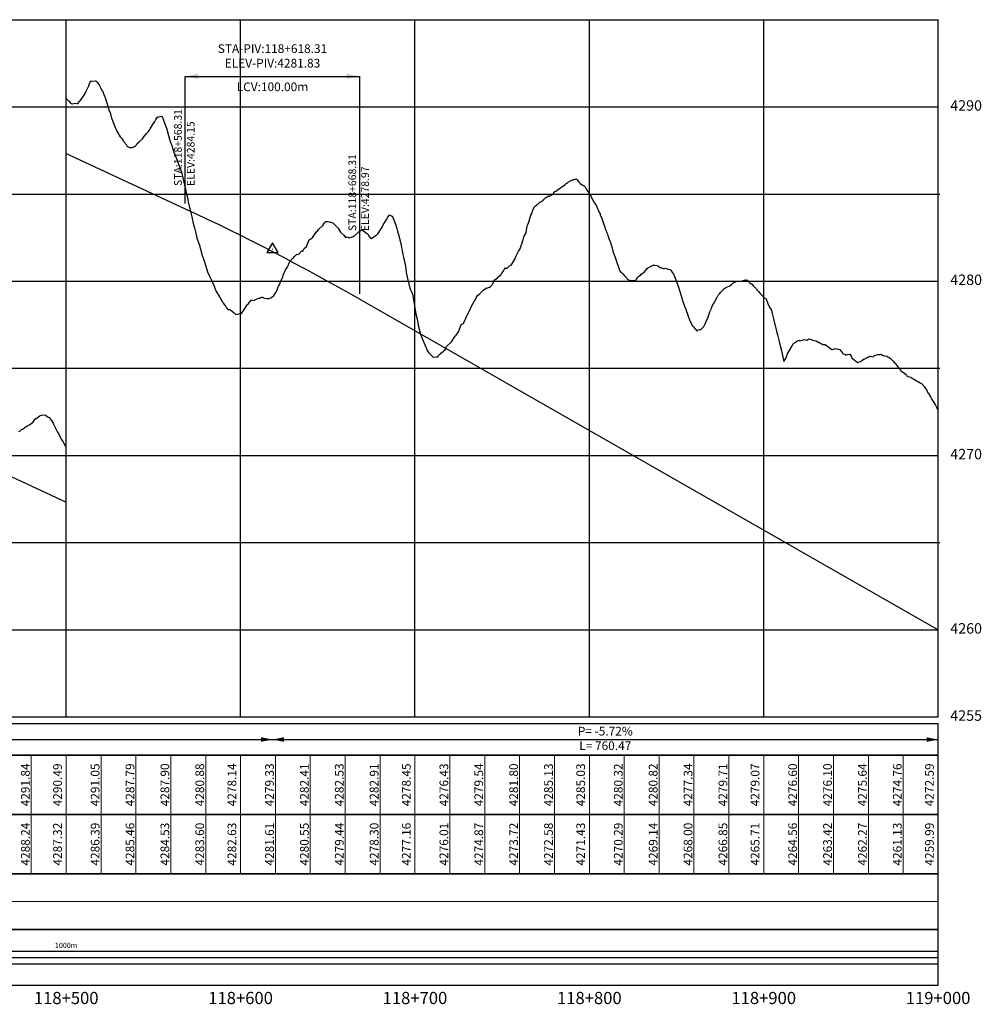
# Model space of a CAD drawing. Units: metres. Extents: x 304694 to 420602, y 8564868 to 8715360.
# Drawn here: x 384850 to 385402, y 8564879 to 8565444 of the extents above; entities that cross this region are included whole.
import ezdxf

# ---------------------------------------------------------------- set-up
doc = ezdxf.new("R2010")
doc.units = ezdxf.units.M
for name, color, linetype in [('04_ALI', 7, 'Continuous'), ('05_PERF', 7, 'Continuous'), ('05_PERF_TXT', 7, 'Continuous'), ('05_V_PERF_TXT-perfil-izq (27)', 7, 'Continuous'), ('05_VIEW', 7, 'Continuous'), ('C-ROAD-PROF-DIAG', 150, 'Continuous'), ('C-ROAD-PROF-TEXT', 11, 'Continuous'), ('C-ROAD-PROF-TICK', 7, 'Continuous'), ('C-ROAD-PROF-TTLB', 5, 'Continuous'), ('Perfil', 170, 'Continuous'), ('Terreno', 16, 'Continuous')]:
    doc.layers.add(name, color=color, linetype=linetype)
doc.styles.add('DATOS-02', font='romand.shx')
doc.styles.add('DATOS_02', font='romand.shx')
doc.styles.get("Standard").update_dxf_attribs({"font": 'simplex.shx'})

# ---------------------------------------------------------------- blocks, each defined once
blk = doc.blocks.new('AeccTickTriangle')
at = {"color": 0, "linetype": 'ByBlock', "lineweight": -2}
blk.add_lwpolyline([(0, 0.67), (-0.58, -0.33), (0.58, -0.33)], close=True, dxfattribs=at)
at = {"color": 0, "linetype": 'ByBlock', "lineweight": -2, "const_width": 0.0625}
blk.add_lwpolyline([(-0.03, 0, 1), (0.03, 0, 1)], format="xyb", close=True, dxfattribs=at)
blk = doc.blocks.new('FLECHA-D')
at = {"color": 0}
blk.add_solid([(-10, -2), (0, 0), (-10, 2)], dxfattribs=at)

msp = doc.modelspace()

# ---------------------------------------------------------------- linework, layer by layer
at = {"color": 7, "linetype": 'Continuous', "lineweight": -3}
msp.add_3dface([(384376.82, 8565021.87), (385376.82, 8565021.87), (385376.82, 8565039.87), (384376.82, 8565039.87)], dxfattribs=at)
at = {"layer": '05_PERF', "color": 16, "linetype": 'Continuous', "lineweight": -3, "ltscale": 2, "flags": 128}
for points in [[(384876.82, 8565398.74), (384877.2, 8565398.25), (384878.09, 8565397.41), (384878.48, 8565397.07), (384879.37, 8565396.07), (384880.06, 8565395.59), (384880.08, 8565395.59), (384880.17, 8565395.56), (384880.28, 8565395.58), (384882.15, 8565395.9), (384882.96, 8565395.72), (384883.49, 8565395.85), (384885.47, 8565398.05), (384885.47, 8565398.05), (384885.48, 8565398.06), (384885.48, 8565398.06), (384887.16, 8565400.53), (384887.76, 8565401.6), (384888.35, 8565402.87), (384889.74, 8565405.95), (384890.18, 8565407.24), (384890.65, 8565408), (384891, 8565408.61), (384891.46, 8565408.65), (384893.39, 8565408.73), (384893.85, 8565408.8), (384894.51, 8565407.99), (384895.86, 8565406.15), (384896.71, 8565404.64), (384897.23, 8565403.31), (384897.74, 8565402.63), (384898.03, 8565401.82), (384898.45, 8565400.89), (384899.42, 8565398.63), (384901.19, 8565392.41), (384901.32, 8565392.04), (384901.96, 8565390.65), (384902.23, 8565389.82), (384902.8, 8565387.44), (384903.03, 8565386.9), (384904.84, 8565382), (384905.52, 8565380.85), (384905.71, 8565380.32), (384905.93, 8565379.87), (384907.74, 8565376.6), (384908.46, 8565375.86), (384909.68, 8565374.21), (384909.94, 8565373.75), (384911.47, 8565372.12), (384911.67, 8565371.4), (384912.68, 8565370.79), (384912.8, 8565370.7), (384913.11, 8565370.6), (384913.81, 8565370.59), (384914.82, 8565370.56), (384915.56, 8565370.94), (384915.94, 8565371.2), (384916.62, 8565371.5), (384917.05, 8565372.09), (384917.4, 8565372.65), (384917.59, 8565372.87), (384918.61, 8565373.86), (384920.38, 8565375.3), (384920.59, 8565375.59), (384921.13, 8565376.39), (384922.05, 8565377.58), (384922.93, 8565378.57), (384923.83, 8565379.46), (384924.57, 8565380.55), (384925.05, 8565381.26), (384926.76, 8565384.19), (384927.39, 8565385.01), (384928.28, 8565386.54), (384928.94, 8565387.83), (384929.56, 8565388.1), (384931.43, 8565388.52), (384932.02, 8565387.71), (384932.63, 8565386.28), (384932.88, 8565385.65), (384934.25, 8565381.67), (384934.69, 8565380.41), (384934.76, 8565380.24), (384936.33, 8565374.59), (384936.75, 8565373), (384937.13, 8565372.18), (384938.58, 8565367.66), (384938.62, 8565367.58), (384938.9, 8565367.27), (384939.33, 8565365.96), (384939.43, 8565365.54), (384940.43, 8565363.37), (384940.49, 8565363.13), (384942.92, 8565356.34), (384943.08, 8565355.92), (384943.14, 8565355.63), (384943.36, 8565354.83), (384945.56, 8565344.8), (384946.52, 8565340.63), (384946.86, 8565339.06), (384946.99, 8565338.6), (384947.84, 8565334.69), (384948.89, 8565330.7), (384949.9, 8565326.26), (384950.35, 8565324.42), (384950.93, 8565322.08), (384951.82, 8565318.76), (384953.39, 8565313.85), (384953.52, 8565313.42), (384953.63, 8565312.99), (384954.88, 8565308.53), (384955.41, 8565307.02), (384955.51, 8565306.69), (384956.74, 8565302.96), (384958.09, 8565298.61), (384958.12, 8565298.52), (384958.17, 8565298.39), (384958.93, 8565296.77), (384960.19, 8565294.41), (384960.65, 8565293.03), (384961.7, 8565290.93), (384962.21, 8565289.25), (384962.37, 8565288.87), (384962.62, 8565288.3), (384964.7, 8565284.89), (384964.86, 8565284.64), (384964.94, 8565284.48), (384964.95, 8565284.45), (384966.34, 8565282.26), (384966.55, 8565281.94), (384966.78, 8565281.32), (384968.23, 8565279.43), (384968.63, 8565279.05), (384968.75, 8565278.72), (384968.84, 8565278.63), (384969.49, 8565277.54), (384970.62, 8565277.56), (384970.66, 8565277.51), (384970.76, 8565277.52), (384972.42, 8565276.36), (384972.47, 8565276.27), (384972.72, 8565275.97), (384973.26, 8565275.47), (384973.32, 8565275.42), (384974.19, 8565274.81), (384975.72, 8565275.14), (384975.81, 8565275.18), (384976.62, 8565275.25), (384977.28, 8565275.39), (384977.82, 8565275.85), (384979.3, 8565278.11), (384980.15, 8565279.72), (384980.86, 8565280.41), (384981.37, 8565280.81), (384981.44, 8565281), (384983, 8565283.14), (384984.37, 8565282.74), (384984.73, 8565283.01), (384984.95, 8565283.17), (384985.52, 8565283.34), (384987.18, 8565284.06), (384987.82, 8565284.12), (384988.38, 8565284.46), (384989.03, 8565284.62), (384989.38, 8565284.63), (384989.79, 8565284.49), (384990.03, 8565284.29), (384991.89, 8565283.92), (384992.49, 8565283.85), (384992.81, 8565283.73), (384993.19, 8565283.94), (384994.65, 8565284.42), (384995.86, 8565285.56), (384996.83, 8565287.16), (384997.17, 8565287.53), (384997.58, 8565288.43), (384998.56, 8565291.01), (384999.06, 8565291.94), (384999.91, 8565293.8), (385001.03, 8565296.42), (385001.32, 8565297.37), (385002.53, 8565300.32), (385003.55, 8565301.69), (385003.87, 8565302.59), (385004.12, 8565302.93), (385004.78, 8565304.36), (385005.13, 8565305.19), (385006.64, 8565306.91), (385007, 8565307.06), (385007.57, 8565307.87), (385007.67, 8565307.92), (385009.06, 8565309.27), (385009.27, 8565309.1), (385010.27, 8565309.36), (385011.9, 8565311.35), (385012.3, 8565310.94), (385013.25, 8565312.56), (385014.58, 8565313.66), (385015.84, 8565316.68), (385016.03, 8565317.29), (385017.36, 8565318.39), (385017.99, 8565318.71), (385020.24, 8565322.07), (385020.3, 8565322.17), (385020.39, 8565322.26), (385021.03, 8565322.57), (385021.57, 8565323.47), (385023.98, 8565325.87), (385024.14, 8565326.06), (385024.19, 8565326.15), (385024.99, 8565327.36), (385025.73, 8565328.18), (385026.83, 8565328.11), (385028.24, 8565327.78), (385028.5, 8565327.75), (385028.62, 8565327.79), (385029.08, 8565327.56), (385029.92, 8565327.2), (385030.35, 8565326.75), (385031.21, 8565325.77), (385032.61, 8565324.44), (385032.73, 8565324.18), (385032.79, 8565324.18), (385034.05, 8565321.99), (385034.23, 8565321.73), (385035.95, 8565320.22), (385037, 8565318.95), (385037.78, 8565319.35), (385038.49, 8565319.18), (385039.12, 8565318.74), (385041.3, 8565319.53), (385042.03, 8565319.92), (385042.35, 8565320.11), (385042.51, 8565320.18), (385042.76, 8565320.44), (385044.42, 8565321.93), (385045.49, 8565322.88), (385045.69, 8565322.95), (385046.3, 8565323.26), (385047.01, 8565323.11), (385048.47, 8565321.79), (385049.35, 8565321.13), (385049.53, 8565320.96), (385049.93, 8565320.63), (385050.44, 8565319.67), (385051.27, 8565318.46), (385051.79, 8565318.37), (385052.11, 8565318.55), (385053.94, 8565319.87), (385054.27, 8565320.03), (385054.84, 8565320.31), (385055.51, 8565320.94), (385056.69, 8565322.71), (385058.22, 8565325.3), (385058.36, 8565325.61), (385058.64, 8565326.09), (385059.69, 8565327.87), (385060.77, 8565329.4), (385061.32, 8565330.51), (385062.24, 8565331.93), (385063.63, 8565331.24), (385063.75, 8565331.25), (385065.66, 8565326.57), (385066.49, 8565324.08), (385066.89, 8565322.6), (385067.98, 8565318.46), (385068.37, 8565316.7), (385068.48, 8565316.23), (385069.87, 8565309.4), (385070.13, 8565308.22), (385070.22, 8565307.76), (385070.29, 8565307.43), (385070.54, 8565306.12), (385071.31, 8565302.31), (385072.01, 8565297.91), (385072.49, 8565295.39), (385073.82, 8565289.77), (385074.18, 8565288.93), (385074.78, 8565287.67), (385075.33, 8565286.49), (385075.97, 8565283.22), (385077.4, 8565275.16), (385078, 8565272.23), (385078.73, 8565268.58), (385080.09, 8565263.5), (385080.24, 8565262.93), (385080.61, 8565261.93), (385082.46, 8565257.39), (385083.35, 8565255.2), (385083.52, 8565254.77), (385083.82, 8565254.15), (385084.68, 8565252.91), (385086.46, 8565251.05), (385087.03, 8565250.53), (385087.43, 8565250.2), (385088.99, 8565250.37), (385089.98, 8565250.52), (385090.41, 8565251.39), (385091.28, 8565252.21), (385091.69, 8565252.63), (385093.21, 8565253.63), (385093.59, 8565254.15), (385093.87, 8565254.35), (385094.28, 8565254.93), (385094.97, 8565256.32), (385095.12, 8565256.56), (385095.71, 8565257.19), (385097.32, 8565258.67), (385097.85, 8565259.01), (385098.68, 8565260.51), (385099.8, 8565262.23), (385100.04, 8565262.49), (385100.31, 8565262.88), (385100.4, 8565262.92), (385101.84, 8565264.7), (385103.35, 8565268.73), (385103.63, 8565269.39), (385103.76, 8565269.17), (385104.7, 8565269.63), (385105.56, 8565271.8), (385105.76, 8565272.01), (385106.65, 8565274.19), (385106.86, 8565274.59), (385107.87, 8565276.62), (385108.01, 8565276.93), (385108.84, 8565278.64), (385109.32, 8565279.45), (385110.08, 8565280.82), (385110.78, 8565282.24), (385111.34, 8565282.89), (385111.86, 8565284.37), (385112.84, 8565285.82), (385113.88, 8565286.44), (385115.51, 8565288.32), (385115.85, 8565288.73), (385117.56, 8565289.62), (385117.91, 8565289.97), (385117.97, 8565289.84), (385119.63, 8565290.49), (385120.07, 8565290.82), (385121.08, 8565291.73), (385121.09, 8565291.75), (385121.1, 8565291.75), (385122.18, 8565294.02), (385122.63, 8565294.62), (385124.14, 8565295.76), (385124.18, 8565295.88), (385124.23, 8565295.89), (385125.69, 8565297.35), (385126, 8565297.3), (385126.48, 8565298.02), (385127.41, 8565299.33), (385127.8, 8565300.31), (385128.45, 8565301.01), (385128.71, 8565301.42), (385129.37, 8565301.03), (385129.98, 8565301.58), (385131.12, 8565302.75), (385131.94, 8565303.06), (385133.68, 8565305.7), (385133.81, 8565305.95), (385134.12, 8565306.56), (385134.9, 8565308.48), (385136.29, 8565311.12), (385136.95, 8565312.06), (385137.69, 8565314.1), (385137.73, 8565314.33), (385138.09, 8565315.34), (385138.86, 8565317.8), (385139.33, 8565319.27), (385140.59, 8565321.52), (385141.26, 8565325.62), (385141.51, 8565326.32), (385141.85, 8565327.24), (385142.31, 8565328.51), (385143.31, 8565331.65), (385143.75, 8565332.76), (385144.48, 8565334.6), (385144.7, 8565335.18), (385145.34, 8565336.48), (385145.62, 8565336.73), (385145.7, 8565336.8), (385146.52, 8565337.53), (385146.85, 8565337.8), (385147.4, 8565338.28), (385147.99, 8565338.75), (385148.27, 8565339), (385148.48, 8565339.1), (385149.13, 8565339.47), (385149.24, 8565339.53), (385149.98, 8565339.95), (385150.08, 8565340.01), (385150.71, 8565340.72), (385150.9, 8565340.89), (385151.67, 8565341.71), (385152.47, 8565342.13), (385153.28, 8565342.56), (385153.44, 8565343.03), (385153.97, 8565342.6), (385154.71, 8565343.01), (385155.47, 8565343.41), (385156.27, 8565344.07), (385156.43, 8565344.93), (385157.34, 8565345.57), (385157.57, 8565345.58), (385157.62, 8565345.43), (385158.45, 8565346.08), (385159.34, 8565346.77), (385159.45, 8565346.82), (385160.35, 8565347.43), (385160.4, 8565347.46), (385161.28, 8565348.14), (385161.35, 8565348.19), (385162.2, 8565348.84), (385162.94, 8565349.39), (385163.13, 8565349.51), (385163.8, 8565350.01), (385164.07, 8565350.18), (385164.67, 8565350.63), (385165, 8565350.83), (385165.54, 8565351.22), (385165.94, 8565351.46), (385166.42, 8565351.63), (385166.8, 8565351.78), (385167.44, 8565351.99), (385167.67, 8565352.08), (385167.84, 8565352.15), (385168.56, 8565352.38), (385168.62, 8565352.4), (385168.99, 8565352.51), (385169.37, 8565352.42), (385169.42, 8565352.39), (385169.82, 8565351.92), (385170.78, 8565350.83), (385171.27, 8565350.27), (385171.57, 8565349.92), (385172.33, 8565349.38), (385172.88, 8565349.11), (385173.98, 8565348.37), (385174.41, 8565347.91), (385175.11, 8565346.48), (385175.82, 8565345.58), (385176.18, 8565345.15), (385176.55, 8565344.61), (385177.61, 8565342.78), (385178.1, 8565341.58), (385179.38, 8565339.45), (385179.59, 8565339), (385180.7, 8565337.47), (385180.73, 8565337.4), (385182.54, 8565333.22), (385182.95, 8565332.41), (385183.1, 8565331.98), (385183.91, 8565329.88), (385184.8, 8565327.55), (385185.72, 8565324.81), (385185.77, 8565324.7), (385186.87, 8565321.53), (385187.17, 8565320.8), (385187.44, 8565320.01), (385188.09, 8565318.3), (385188.88, 8565316.09), (385189.51, 8565314.1), (385189.67, 8565313.52), (385190.33, 8565311.01), (385192.15, 8565305.95), (385192.26, 8565305.63), (385193.69, 8565301.24), (385194.11, 8565300.02), (385194.96, 8565298.94), (385195.95, 8565298.21), (385196.24, 8565297.86), (385196.89, 8565296.93), (385198.46, 8565295.36), (385198.75, 8565294.81), (385200, 8565294.43), (385200.04, 8565294.41), (385200.07, 8565294.39), (385201.94, 8565294.27), (385202.08, 8565294.26), (385202.98, 8565294.47), (385203.59, 8565294.72), (385203.91, 8565295.01), (385204.61, 8565296.18), (385205.3, 8565296.82), (385206.08, 8565297.32), (385206.62, 8565297.87), (385207.54, 8565298.36), (385208.41, 8565299.27), (385210.09, 8565301.29), (385210.13, 8565301.32), (385210.7, 8565301.75), (385212.23, 8565302.52), (385213.11, 8565302.9), (385213.64, 8565303.21), (385214.04, 8565303.03), (385215.7, 8565302.77), (385216.1, 8565302.58), (385217.03, 8565301.94), (385217.26, 8565301.84), (385217.87, 8565301.6), (385218.01, 8565301.63), (385218.24, 8565301.56), (385218.75, 8565301.28), (385219.61, 8565300.93), (385220.45, 8565301.28), (385220.85, 8565301.21), (385222.71, 8565300.62), (385222.94, 8565300.48), (385223.3, 8565300.31), (385223.39, 8565300.34), (385223.56, 8565300.13), (385224.52, 8565298.68), (385224.96, 8565298.44), (385226.41, 8565294.7), (385226.93, 8565293.04), (385227.36, 8565291.9), (385228.06, 8565289.82), (385228.56, 8565288.44), (385229.51, 8565285.42), (385230.28, 8565282.8), (385231.33, 8565279.57), (385232.02, 8565278.25), (385232.13, 8565277.89), (385232.23, 8565277.58), (385234.43, 8565271.12), (385234.47, 8565271.04), (385235.92, 8565268.33), (385236.29, 8565267.92), (385238.18, 8565265.56), (385238.49, 8565265.17), (385238.72, 8565265.4), (385239.18, 8565265.88), (385240.05, 8565266.06), (385240.7, 8565266.19), (385242.39, 8565267.91), (385243.07, 8565269.02), (385243.49, 8565269.7), (385243.9, 8565270.8), (385244.76, 8565272.86), (385245.91, 8565276.23), (385246.3, 8565277.04), (385246.45, 8565277.3), (385246.69, 8565278.02), (385246.86, 8565278.32), (385247.5, 8565279.83), (385248.35, 8565281.49), (385248.77, 8565282.22), (385250.11, 8565284.64), (385250.75, 8565285.9), (385251.5, 8565286.63), (385252.24, 8565287.46), (385253.84, 8565289.19), (385254.92, 8565290.12), (385255.14, 8565290.26), (385257.08, 8565291.05), (385257.66, 8565291.45), (385258.37, 8565292.02), (385259.13, 8565292.69), (385259.84, 8565293.14), (385261.04, 8565293.59), (385261.94, 8565293.93), (385263.14, 8565293.95), (385263.25, 8565293.87), (385263.4, 8565293.93), (385265.25, 8565294.18), (385266.24, 8565294.56), (385266.37, 8565294.44), (385267.15, 8565294.56), (385267.38, 8565294.42), (385267.43, 8565294.31), (385269.26, 8565292.32), (385269.68, 8565292.45), (385270.11, 8565292.05), (385270.71, 8565291.11), (385272.67, 8565289.49), (385272.96, 8565288.85), (385273.4, 8565288.41), (385273.84, 8565287.98), (385274.79, 8565286.87), (385275.47, 8565285.93), (385277.14, 8565284.23), (385278.13, 8565283.65), (385278.69, 8565282.4), (385278.85, 8565282.05), (385278.9, 8565281.88), (385279.04, 8565281.52), (385280.23, 8565278.98), (385281.22, 8565277.2), (385281.71, 8565275.3), (385282.42, 8565272.24), (385284.01, 8565265.85), (385284.37, 8565264.28), (385284.66, 8565263.18), (385284.9, 8565262.34), (385285.71, 8565259.28), (385286.27, 8565256.82), (385286.58, 8565255.61), (385286.65, 8565255.21), (385286.98, 8565254.12), (385287.26, 8565252.89), (385288.39, 8565247.86), (385289.35, 8565249.29), (385289.7, 8565249.81), (385290.36, 8565251.8), (385290.38, 8565251.85), (385290.41, 8565251.88), (385290.53, 8565252.1), (385292.49, 8565255.88), (385293.08, 8565256.85), (385293.57, 8565257.62), (385293.72, 8565257.85), (385294.12, 8565258.15), (385294.72, 8565258.66), (385296.27, 8565259.59), (385296.98, 8565259.92), (385297.62, 8565259.7), (385299.44, 8565260.21), (385300.15, 8565260.35), (385301.58, 8565260.02), (385301.63, 8565260.05), (385302.63, 8565260.85), (385303.59, 8565260.59), (385304.44, 8565260.2), (385304.67, 8565260.1), (385305.9, 8565259.85), (385306.81, 8565259.69), (385306.98, 8565259.6), (385308.45, 8565258.74), (385308.79, 8565258.7), (385310.03, 8565257.91), (385310.25, 8565257.79), (385310.58, 8565257.56), (385311.54, 8565257.59), (385311.92, 8565257.54), (385312.03, 8565257.56), (385312.29, 8565257.38), (385313.5, 8565256.4), (385314.09, 8565255.92), (385314.23, 8565255.83), (385314.39, 8565255.71), (385315.91, 8565254.74), (385316.17, 8565254.72), (385317.73, 8565255.15), (385318.28, 8565255.04), (385318.98, 8565255.07), (385319.75, 8565254.88), (385320.42, 8565254.73), (385322.06, 8565252.51), (385322.26, 8565252.27), (385323.44, 8565251.85), (385323.74, 8565251.47), (385324.96, 8565251.78), (385326.18, 8565252.04), (385326.28, 8565251.94), (385326.88, 8565250.84), (385327.34, 8565249.97), (385328.93, 8565248.49), (385329.46, 8565248), (385329.59, 8565247.9), (385329.61, 8565247.9), (385330.75, 8565247.23), (385331.65, 8565247.57), (385332.55, 8565247.86), (385332.72, 8565248.12), (385332.92, 8565248.12), (385334.07, 8565249.09), (385334.44, 8565249.03), (385336.1, 8565250.11), (385336.4, 8565250.09), (385336.68, 8565250.2), (385337.66, 8565250.78), (385339.49, 8565250.47), (385339.55, 8565250.47), (385339.56, 8565250.47), (385340.42, 8565251.3), (385341.29, 8565251.43), (385341.44, 8565251.6), (385342.32, 8565251.76), (385343.45, 8565251.77), (385343.81, 8565251.95), (385344.35, 8565251.68), (385344.71, 8565251.52), (385345.31, 8565251.3), (385347.19, 8565250.88), (385347.41, 8565250.75), (385347.87, 8565250.53), (385348.55, 8565250.24), (385349.46, 8565249.57), (385350.38, 8565248.8), (385350.96, 8565247.95), (385351.64, 8565247.12), (385352.19, 8565246.76), (385353.48, 8565244.91), (385355.3, 8565242.73), (385355.49, 8565242.47), (385355.67, 8565242.35), (385355.8, 8565242.21), (385357.74, 8565240.83), (385358.52, 8565240.38), (385358.82, 8565239.59), (385359.34, 8565239.17), (385359.73, 8565239.24), (385361.13, 8565238.76), (385361.45, 8565238.55), (385362.57, 8565237.77), (385363.03, 8565237.65), (385364.36, 8565236.77), (385364.8, 8565236.46), (385365.15, 8565236.27), (385365.4, 8565236.24), (385366.16, 8565235.77), (385366.99, 8565235.39), (385367.12, 8565235.3), (385367.18, 8565235.29), (385367.51, 8565234.97), (385369.05, 8565233.3), (385369.66, 8565232.3), (385370.11, 8565231.59), (385370.33, 8565231.38), (385370.82, 8565230.15), (385370.99, 8565229.89), (385371.06, 8565229.74), (385372.51, 8565227.46), (385372.64, 8565227.28), (385373.26, 8565226.01), (385373.63, 8565225.35), (385374.35, 8565224.33), (385375.4, 8565222.68), (385375.77, 8565221.88), (385376.35, 8565220.6), (385376.82, 8565219.81)], [(384849.74, 8565207.62), (384850.27, 8565207.89), (384851.25, 8565208.69), (384851.82, 8565209.03), (384852.26, 8565209.33), (384852.89, 8565209.78), (384853.35, 8565210.11), (384854.92, 8565211.02), (384855.13, 8565211.17), (384855.69, 8565211.38), (384855.91, 8565211.48), (384856.44, 8565211.85), (384857.79, 8565213.23), (384858.42, 8565213.9), (384859.25, 8565214.93), (384859.33, 8565215.01), (384859.36, 8565215.02), (384859.54, 8565215.14), (384860.38, 8565215.61), (384860.47, 8565215.69), (384860.67, 8565215.75), (384860.99, 8565216.11), (384861.73, 8565216.61), (384861.87, 8565216.72), (384862.59, 8565216.97), (384863.39, 8565217.08), (384864.46, 8565217.06), (384865.07, 8565217.19), (384865.43, 8565216.63), (384866.28, 8565216.04), (384867.14, 8565215.6), (384868.3, 8565214.1), (384868.47, 8565213.83), (384869.33, 8565212.48), (384869.61, 8565211.89), (384870.34, 8565210.28), (384871.63, 8565207.63), (384871.91, 8565207.26), (384872.35, 8565206.4), (384873.47, 8565204), (384873.93, 8565203.28), (384874.97, 8565201.78), (384875.07, 8565201.72), (384875.31, 8565201.12), (384875.98, 8565199.83), (384876.12, 8565199.8), (384876.49, 8565199.16), (384876.82, 8565198.74)]]:
    msp.add_lwpolyline(points, dxfattribs=at)
at = {"layer": '05_PERF', "color": 170, "linetype": 'Continuous', "lineweight": -3, "ltscale": 2, "flags": 128}
for points in [[(384876.82, 8565367.04), (384945.13, 8565335.37), (384951.38, 8565332.45), (384957.63, 8565329.49), (384963.88, 8565326.48), (384970.13, 8565323.44), (384976.38, 8565320.35), (384982.63, 8565317.22), (384988.88, 8565314.04), (384995.13, 8565310.83), (385001.38, 8565307.57), (385007.63, 8565304.27), (385013.88, 8565300.92), (385020.13, 8565297.54), (385026.38, 8565294.11), (385032.63, 8565290.64), (385038.88, 8565287.12), (385045.13, 8565283.57), (385376.82, 8565093.73)], [(384822.86, 8565192.07), (384876.82, 8565167.04)]]:
    msp.add_lwpolyline(points, dxfattribs=at)
at = {"layer": '05_PERF_TXT', "color": 5, "linetype": 'Continuous', "lineweight": -3}
for p, q in [((384945.13, 8565411.37), (385045.13, 8565411.37)), ((384945.13, 8565338.37), (384945.13, 8565411.37)), ((385045.13, 8565286.57), (385045.13, 8565411.37))]:
    msp.add_line(p, q, dxfattribs=at)
at = {"layer": '05_V_PERF_TXT-perfil-izq (27)', "color": 1, "linetype": 'Continuous', "lineweight": -3}
msp.add_line((384376.82, 8565030.87), (385376.82, 8565030.87), dxfattribs=at)
at = {"layer": '05_VIEW', "color": 7, "linetype": 'Continuous', "lineweight": -3}
for p, q in [((384376.82, 8565443.87), (385376.82, 8565443.87)), ((384876.82, 8565043.87), (384876.82, 8565443.87)), ((385376.82, 8565043.87), (385376.82, 8565443.87)), ((384376.82, 8565043.87), (385376.82, 8565043.87))]:
    msp.add_line(p, q, dxfattribs=at)
at = {"layer": '05_VIEW', "color": 8, "linetype": 'Continuous', "lineweight": -3}
for p, q in [((384876.82, 8565043.87), (384876.82, 8565443.87)), ((384976.82, 8565043.87), (384976.82, 8565443.87)), ((385076.82, 8565043.87), (385076.82, 8565443.87)), ((385176.82, 8565043.87), (385176.82, 8565443.87)), ((385276.82, 8565043.87), (385276.82, 8565443.87)), ((385376.82, 8565043.87), (385376.82, 8565443.87)), ((384376.82, 8565393.87), (385376.82, 8565393.87)), ((384376.82, 8565343.87), (385376.82, 8565343.87)), ((384376.82, 8565293.87), (385376.82, 8565293.87)), ((384376.82, 8565243.87), (385376.82, 8565243.87)), ((384376.82, 8565193.87), (385376.82, 8565193.87)), ((384376.82, 8565143.87), (385376.82, 8565143.87)), ((384376.82, 8565093.87), (385376.82, 8565093.87)), ((384376.82, 8565043.87), (385376.82, 8565043.87))]:
    msp.add_line(p, q, dxfattribs=at)
at = {"layer": '05_VIEW', "color": 9, "linetype": 'Continuous', "lineweight": -3}
for p, q in [((385375.82, 8565343.87), (385377.82, 8565343.87)), ((385375.82, 8565243.87), (385377.82, 8565243.87)), ((385375.82, 8565143.87), (385377.82, 8565143.87))]:
    msp.add_line(p, q, dxfattribs=at)
at = {"layer": 'C-ROAD-PROF-DIAG', "color": 170, "linetype": 'Continuous', "lineweight": 20}
msp.add_line((384376.82, 8564937.87), (385376.82, 8564937.87), dxfattribs=at)
at = {"layer": 'C-ROAD-PROF-DIAG', "color": 5, "linetype": 'Continuous', "lineweight": -3}
for p, q in [((384376.82, 8564909.47), (385376.82, 8564909.47)), ((384376.82, 8564905.87), (385376.82, 8564905.87)), ((384376.82, 8564902.27), (385376.82, 8564902.27))]:
    msp.add_line(p, q, dxfattribs=at)
at = {"layer": 'C-ROAD-PROF-TICK', "color": 8, "linetype": 'Continuous', "lineweight": 18}
for p, q in [((384856.82, 8564953.87), (384856.82, 8565021.87)), ((384876.82, 8564953.87), (384876.82, 8565021.87)), ((384896.82, 8564953.87), (384896.82, 8565021.87)), ((384916.82, 8564953.87), (384916.82, 8565021.87)), ((384936.82, 8564953.87), (384936.82, 8565021.87)), ((384956.82, 8564953.87), (384956.82, 8565021.87)), ((384976.82, 8564953.87), (384976.82, 8565021.87)), ((384996.82, 8564953.87), (384996.82, 8565021.87)), ((385016.82, 8564953.87), (385016.82, 8565021.87)), ((385036.82, 8564953.87), (385036.82, 8565021.87)), ((385056.82, 8564953.87), (385056.82, 8565021.87)), ((385076.82, 8564953.87), (385076.82, 8565021.87)), ((385096.82, 8564953.87), (385096.82, 8565021.87)), ((385116.82, 8564953.87), (385116.82, 8565021.87)), ((385136.82, 8564953.87), (385136.82, 8565021.87)), ((385156.82, 8564953.87), (385156.82, 8565021.87)), ((385176.82, 8564953.87), (385176.82, 8565021.87)), ((385196.82, 8564953.87), (385196.82, 8565021.87)), ((385216.82, 8564953.87), (385216.82, 8565021.87)), ((385236.82, 8564953.87), (385236.82, 8565021.87)), ((385256.82, 8564953.87), (385256.82, 8565021.87)), ((385276.82, 8564953.87), (385276.82, 8565021.87)), ((385296.82, 8564953.87), (385296.82, 8565021.87)), ((385316.82, 8564953.87), (385316.82, 8565021.87)), ((385336.82, 8564953.87), (385336.82, 8565021.87)), ((385356.82, 8564953.87), (385356.82, 8565021.87)), ((385376.82, 8564953.87), (385376.82, 8565021.87))]:
    msp.add_line(p, q, dxfattribs=at)
at = {"layer": 'C-ROAD-PROF-TTLB', "color": 7, "linetype": 'Continuous', "lineweight": 25}
for points in [[(384376.82, 8564987.87), (385376.82, 8564987.87), (385376.82, 8565021.87), (384376.82, 8565021.87)], [(384376.82, 8564953.87), (385376.82, 8564953.87), (385376.82, 8564987.87), (384376.82, 8564987.87)], [(384376.82, 8564921.87), (385376.82, 8564921.87), (385376.82, 8564953.87), (384376.82, 8564953.87)]]:
    msp.add_3dface(points, dxfattribs=at)
at = {"layer": 'C-ROAD-PROF-TTLB', "color": 7, "linetype": 'Continuous', "lineweight": -3}
msp.add_3dface([(384376.82, 8564889.87), (385376.82, 8564889.87), (385376.82, 8564921.87), (384376.82, 8564921.87)], dxfattribs=at)

# ---------------------------------------------------------------- block references
at = {"layer": '04_ALI', "color": 1, "linetype": 'Continuous', "lineweight": -3, "xscale": 5.599999999999999, "yscale": 5.599999999999999, "zscale": 5.599999999999999}
msp.add_blockref('AeccTickTriangle', (384995.13, 8565312.18), dxfattribs=at)
at = {"layer": '05_PERF_TXT', "color": 5, "linetype": 'Continuous', "lineweight": -3, "xscale": 0.75, "yscale": 0.75, "zscale": 0.75, "rotation": 180}
msp.add_blockref('FLECHA-D', (384945.13, 8565411.37), dxfattribs=at)
at = {"layer": '05_PERF_TXT', "color": 5, "linetype": 'Continuous', "lineweight": -3, "xscale": 0.75, "yscale": 0.75, "zscale": 0.75}
msp.add_blockref('FLECHA-D', (385045.13, 8565411.37), dxfattribs=at)
at = {"layer": '05_V_PERF_TXT-perfil-izq (27)', "color": 1, "linetype": 'Continuous', "lineweight": -3, "xscale": 0.6500000000000001, "yscale": 0.6500000000000001, "zscale": 0.6500000000000001}
for p in [(384995.13, 8565030.87), (385376.82, 8565030.87)]:
    msp.add_blockref('FLECHA-D', p, dxfattribs=at)
at = {"layer": '05_V_PERF_TXT-perfil-izq (27)', "color": 1, "linetype": 'Continuous', "lineweight": -3, "xscale": 0.6500000000000001, "yscale": 0.6500000000000001, "zscale": 0.6500000000000001, "rotation": 180}
msp.add_blockref('FLECHA-D', (384995.13, 8565030.87), dxfattribs=at)

# ---------------------------------------------------------------- texts
at = {"layer": '05_PERF_TXT', "color": 7, "linetype": 'Continuous', "lineweight": -3, "char_height": 5, "style": 'DATOS-02'}
for s, insert, attachment_point in [('STA-PIV:118+618.31\\PELEV-PIV:4281.83', (384995.13, 8565414.87), 8), ('LCV:100.00m', (384995.13, 8565407.87), 2)]:
    msp.add_mtext(s, dxfattribs=dict(at, insert=insert, attachment_point=attachment_point))
at = {"layer": '05_PERF_TXT', "color": 7, "linetype": 'Continuous', "lineweight": -3, "char_height": 4.4, "attachment_point": 4, "rotation": 90, "style": 'DATOS-02'}
for s, insert in [('STA:118+568.31\\PELEV:4284.15', (384945.13, 8565348.47)), ('STA:118+668.31\\PELEV:4278.97', (385045.13, 8565322.57))]:
    msp.add_mtext(s, dxfattribs=dict(at, insert=insert))
at = {"layer": '05_V_PERF_TXT-perfil-izq (27)', "color": 7, "linetype": 'Continuous', "lineweight": -3, "insert": (385185.97, 8565030.87), "char_height": 5, "attachment_point": 5}
msp.add_mtext('P= -5.72%\\PL= 760.47', dxfattribs=at)
at = {"layer": '05_V_PERF_TXT-perfil-izq (27)', "color": 7, "linetype": 'Continuous', "lineweight": -3, "insert": (384876.82, 8564912.39), "char_height": 3, "attachment_point": 5, "rotation": 359.9989}
msp.add_mtext('1000m', dxfattribs=at)
at = {"layer": '05_VIEW', "color": 7, "linetype": 'Continuous', "lineweight": -3, "char_height": 6, "attachment_point": 4, "style": 'DATOS_02'}
for s, insert in [('4290', (385383.82, 8565393.87)), ('4280', (385383.82, 8565293.87)), ('4270', (385383.82, 8565193.87)), ('4260', (385383.82, 8565093.87)), ('4255', (385383.82, 8565043.87))]:
    msp.add_mtext(s, dxfattribs=dict(at, insert=insert))
at = {"layer": 'C-ROAD-PROF-TEXT', "color": 16, "linetype": 'Continuous', "lineweight": 20, "char_height": 5, "attachment_point": 8, "rotation": 90}
for s, insert in [('{\\C16;4291.84}', (384855.92, 8565004.87)), ('{\\C16;4291.05}', (384895.92, 8565004.87)), ('{\\C16;4287.79}', (384915.92, 8565004.87)), ('{\\C16;4287.90}', (384935.92, 8565004.87)), ('{\\C16;4280.88}', (384955.92, 8565004.87)), ('{\\C16;4279.33}', (384995.92, 8565004.87)), ('{\\C16;4282.41}', (385015.92, 8565004.87)), ('{\\C16;4282.53}', (385035.92, 8565004.87)), ('{\\C16;4282.91}', (385055.92, 8565004.87)), ('{\\C16;4276.43}', (385095.92, 8565004.87)), ('{\\C16;4279.54}', (385115.92, 8565004.87)), ('{\\C16;4281.80}', (385135.92, 8565004.87)), ('{\\C16;4285.13}', (385155.92, 8565004.87)), ('{\\C16;4280.32}', (385195.92, 8565004.87)), ('{\\C16;4280.82}', (385215.92, 8565004.87)), ('{\\C16;4277.34}', (385235.92, 8565004.87)), ('{\\C16;4279.71}', (385255.92, 8565004.87)), ('{\\C16;4276.60}', (385295.92, 8565004.87)), ('{\\C16;4276.10}', (385315.92, 8565004.87)), ('{\\C16;4275.64}', (385335.92, 8565004.87)), ('{\\C16;4274.76}', (385355.92, 8565004.87))]:
    msp.add_mtext(s, dxfattribs=dict(at, insert=insert))
at = {"layer": 'C-ROAD-PROF-TEXT', "color": 5, "linetype": 'Continuous', "lineweight": 20, "char_height": 5, "attachment_point": 8, "rotation": 90}
for s, insert in [('{\\C5;4288.24}', (384855.92, 8564970.87)), ('{\\C5;4286.39}', (384895.92, 8564970.87)), ('{\\C5;4285.46}', (384915.92, 8564970.87)), ('{\\C5;4284.53}', (384935.92, 8564970.87)), ('{\\C5;4283.60}', (384955.92, 8564970.87)), ('{\\C5;4281.61}', (384995.92, 8564970.87)), ('{\\C5;4280.55}', (385015.92, 8564970.87)), ('{\\C5;4279.44}', (385035.92, 8564970.87)), ('{\\C5;4278.30}', (385055.92, 8564970.87)), ('{\\C5;4276.01}', (385095.92, 8564970.87)), ('{\\C5;4274.87}', (385115.92, 8564970.87)), ('{\\C5;4273.72}', (385135.92, 8564970.87)), ('{\\C5;4272.58}', (385155.92, 8564970.87)), ('{\\C5;4270.29}', (385195.92, 8564970.87)), ('{\\C5;4269.14}', (385215.92, 8564970.87)), ('{\\C5;4268.00}', (385235.92, 8564970.87)), ('{\\C5;4266.85}', (385255.92, 8564970.87)), ('{\\C5;4264.56}', (385295.92, 8564970.87)), ('{\\C5;4263.42}', (385315.92, 8564970.87)), ('{\\C5;4262.27}', (385335.92, 8564970.87)), ('{\\C5;4261.13}', (385355.92, 8564970.87))]:
    msp.add_mtext(s, dxfattribs=dict(at, insert=insert))
at = {"layer": 'C-ROAD-PROF-TEXT', "color": 7, "linetype": 'Continuous', "lineweight": -3, "char_height": 7, "attachment_point": 2}
for s, insert in [('118+500', (384876.82, 8564886.1)), ('118+600', (384976.82, 8564886.1)), ('118+700', (385076.82, 8564886.1)), ('118+800', (385176.82, 8564886.1)), ('118+900', (385276.82, 8564886.1)), ('119+000', (385376.82, 8564886.1))]:
    msp.add_mtext(s, dxfattribs=dict(at, insert=insert))
at = {"layer": 'Perfil', "color": 5, "linetype": 'Continuous', "lineweight": 20, "char_height": 5, "attachment_point": 8, "rotation": 90}
for s, insert in [('4287.32', (384875.92, 8564970.87)), ('4282.63', (384975.92, 8564970.87)), ('4277.16', (385075.92, 8564970.87)), ('4271.43', (385175.92, 8564970.87)), ('4265.71', (385275.92, 8564970.87)), ('4259.99', (385375.92, 8564970.87))]:
    msp.add_mtext(s, dxfattribs=dict(at, insert=insert))
at = {"layer": 'Terreno', "color": 16, "linetype": 'Continuous', "lineweight": 20, "char_height": 5, "attachment_point": 8, "rotation": 90}
for s, insert in [('4290.49', (384875.92, 8565004.87)), ('4278.14', (384975.92, 8565004.87)), ('4278.45', (385075.92, 8565004.87)), ('4285.03', (385175.92, 8565004.87)), ('4279.07', (385275.92, 8565004.87)), ('4272.59', (385375.92, 8565004.87))]:
    msp.add_mtext(s, dxfattribs=dict(at, insert=insert))

doc.saveas('drawing.dxf')
